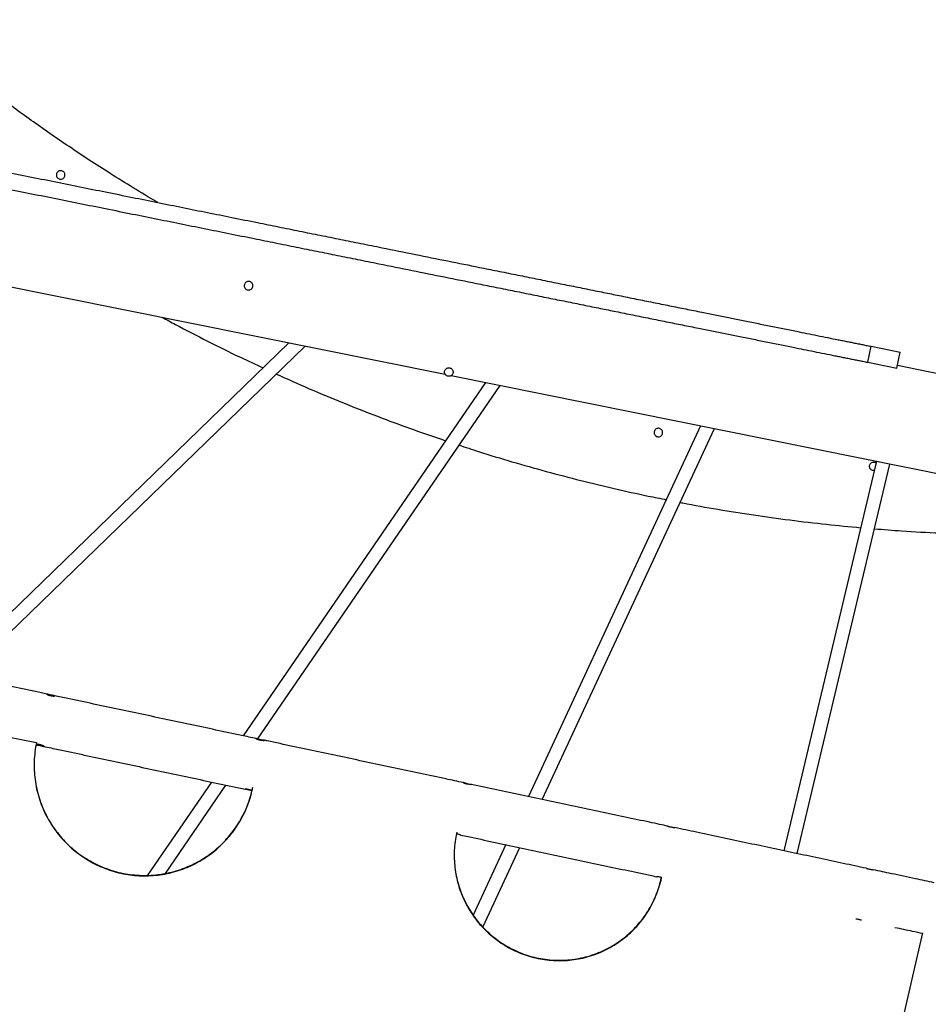
# Model space of a CAD drawing. Units: millimetres. Extents: x -12251.1 to -12177.3, y 20642.7 to 20657.4.
# Drawn here: x -12195.5 to -12194.4, y 20648.7 to 20649.9 of the extents above; entities that cross this region are included whole.
import ezdxf

# ---------------------------------------------------------------- set-up
doc = ezdxf.new("R2010")
doc.units = ezdxf.units.MM
doc.layers.get('0').update_dxf_attribs({"lineweight": 30})

# ---------------------------------------------------------------- blocks, each defined once
blk = doc.blocks.new('dragon')
at = {"color": 7, "linetype": 'Continuous', "lineweight": 25}
for p, q in [((-2.7042, -1.2364), (-1.0476, -1.5809)), ((-1.2294, -1.5431), (-1.6289, -1.9252)), ((-1.6101, -1.9293), (-1.2104, -1.5471)), ((-0.5551, -1.57), (-0.5512, -1.5514)), ((-0.5512, -1.5514), (-0.5174, -1.5585)), ((-0.5213, -1.5771), (-0.5174, -1.5585)), ((-0.5551, -1.57), (-0.5213, -1.5771)), ((-0.3144, -1.617), (-0.5207, -1.5741)), ((-1.0008, -1.5907), (-1.2857, -2.0004)), ((-1.0405, -1.5824), (-0.3558, -1.7248)), ((-1.2688, -2.0042), (-0.9838, -1.5942)), ((-0.7504, -1.6428), (-0.9538, -2.0731)), ((-0.9377, -2.0766), (-0.7343, -1.6461)), ((-0.5458, -1.6853), (-0.6564, -2.1382)), ((-0.6408, -2.1416), (-0.5302, -1.6886)), ((-1.2699, -2.0038), (-1.2706, -2.0037)), ((-1.527, -2.0093), (-1.5266, -2.0094)), ((-1.5265, -2.0067), (-1.5266, -2.0067)), ((-1.3229, -2.054), (-1.3981, -2.1621)), ((-1.3772, -2.16), (-1.306, -2.0577)), ((-0.9802, -2.129), (-1.0189, -2.2109)), ((-1.0078, -2.2248), (-0.9642, -2.1325)), ((-0.4954, -2.2346), (-0.6687, -2.9614))]:
    blk.add_line(p, q, dxfattribs=at)
at = {"color": 7, "linetype": 'Continuous', "lineweight": 25, "flags": 128}
blk.add_lwpolyline([(-1.2757, -2.064), (-1.2765, -2.0636), (-1.2781, -2.0632), (-1.2797, -2.0628), (-1.2812, -2.0625), (-1.2825, -2.0624), (-1.2834, -2.0624), (-1.2837, -2.0625), (-1.2835, -2.0626), (-1.2827, -2.0627), (-1.2815, -2.0629), (-1.2805, -2.0631), (-1.2805, -2.0631)], dxfattribs=at)
at = {"color": 7, "linetype": 'Continuous', "lineweight": 25}
for points, knots in [([(-1.3812, -1.3788), (-1.3816, -1.3786), (-1.3912, -1.3729), (-1.4096, -1.3616), (-1.4358, -1.3452), (-1.4605, -1.329), (-1.4839, -1.3133), (-1.5064, -1.2978), (-1.5279, -1.2824), (-1.5484, -1.2674), (-1.5679, -1.2527), (-1.5865, -1.2384), (-1.6045, -1.2241), (-1.627, -1.206), (-1.6537, -1.1836), (-1.6846, -1.1567), (-1.7151, -1.129), (-1.747, -1.0988), (-1.7801, -1.0659), (-1.8144, -1.0301), (-1.8479, -0.9934), (-1.8806, -0.9556), (-1.9125, -0.9169), (-1.943, -0.8779), (-1.9722, -0.8385), (-2.0001, -0.799), (-2.0271, -0.7586), (-2.0533, -0.7174), (-2.0784, -0.6754), (-2.1026, -0.6328), (-2.1257, -0.5895), (-2.1481, -0.5449), (-2.1697, -0.4991), (-2.1904, -0.452), (-2.2099, -0.4044), (-2.2281, -0.3564), (-2.2451, -0.3078), (-2.2605, -0.2596), (-2.2746, -0.2117), (-2.2872, -0.1643), (-2.2986, -0.1166), (-2.3089, -0.0686), (-2.3179, -0.0203), (-2.3258, 0.0281), (-2.3324, 0.0768), (-2.3379, 0.1263), (-2.3422, 0.1768), (-2.3453, 0.2281), (-2.347, 0.2795), (-2.3474, 0.3309), (-2.3464, 0.3823), (-2.3442, 0.4329), (-2.3407, 0.4826), (-2.336, 0.5315), (-2.3301, 0.5802), (-2.3231, 0.6288), (-2.3148, 0.6772), (-2.3053, 0.7253), (-2.2946, 0.7732), (-2.2825, 0.8216), (-2.269, 0.8704), (-2.254, 0.9196), (-2.2378, 0.9684), (-2.2202, 1.0167), (-2.2015, 1.0646), (-2.1817, 1.1112), (-2.1611, 1.1566), (-2.1398, 1.2008), (-2.1173, 1.2444), (-2.0938, 1.2875), (-2.0691, 1.33), (-2.0435, 1.3718), (-2.0168, 1.413), (-1.9886, 1.4541), (-1.959, 1.4952), (-1.9278, 1.5361), (-1.8956, 1.5761), (-1.8623, 1.6153), (-1.828, 1.6536), (-1.7933, 1.6905), (-1.7582, 1.7259), (-1.7227, 1.7598), (-1.6865, 1.7929), (-1.6494, 1.8251), (-1.6115, 1.8563), (-1.5729, 1.8866), (-1.5335, 1.9159), (-1.4928, 1.9446), (-1.4507, 1.9727), (-1.4072, 2.0002), (-1.3631, 2.0265), (-1.3182, 2.0516), (-1.2727, 2.0756), (-1.2273, 2.098), (-1.1857, 2.1173), (-1.1594, 2.1286), (-1.148, 2.1334)], [0, 0, 0, 0, 0.000279, 0.007705, 0.014908, 0.021601, 0.028089, 0.034374, 0.040455, 0.046332, 0.051907, 0.057285, 0.062529, 0.067778, 0.077177, 0.086609, 0.096073, 0.10557, 0.116917, 0.128311, 0.13975, 0.151235, 0.162766, 0.174343, 0.185436, 0.196572, 0.207749, 0.218968, 0.230229, 0.241517, 0.252807, 0.264097, 0.275925, 0.287752, 0.29958, 0.311407, 0.323235, 0.335062, 0.346352, 0.357642, 0.368932, 0.380222, 0.391512, 0.402802, 0.414091, 0.425381, 0.437208, 0.449036, 0.460864, 0.472691, 0.484519, 0.496346, 0.507636, 0.518926, 0.530215, 0.541505, 0.552795, 0.564085, 0.575375, 0.586665, 0.598492, 0.61032, 0.622147, 0.633975, 0.645802, 0.65763, 0.66892, 0.680209, 0.691499, 0.702789, 0.714079, 0.725369, 0.736659, 0.747949, 0.759776, 0.771603, 0.783431, 0.795258, 0.807086, 0.818913, 0.830203, 0.841493, 0.852783, 0.864073, 0.875362, 0.886652, 0.897942, 0.909232, 0.92106, 0.932887, 0.944714, 0.956542, 0.968369, 0.980196, 0.991486, 1, 1, 1, 1]), ([(-4.927, -0.6412), (-4.9226, -0.6421), (-4.9146, -0.6438), (-4.9027, -0.6463), (-4.8911, -0.6487), (-4.879, -0.6512), (-4.8663, -0.6538), (-4.8533, -0.6565), (-4.8409, -0.6591), (-4.8291, -0.6616), (-4.8177, -0.6639), (-4.8062, -0.6663), (-4.795, -0.6687), (-4.7843, -0.6709), (-4.7739, -0.673), (-4.7639, -0.6751), (-4.7541, -0.6772), (-4.7446, -0.6791), (-4.7356, -0.681), (-4.7273, -0.6827), (-4.7195, -0.6844), (-4.7116, -0.686), (-4.7036, -0.6877), (-4.6955, -0.6893), (-4.6814, -0.6923), (-4.661, -0.6965), (-4.6341, -0.7021), (-4.6074, -0.7077), (-4.581, -0.7132), (-4.5547, -0.7186), (-4.5277, -0.7243), (-4.5021, -0.7296), (-4.4782, -0.7346), (-4.4567, -0.739), (-4.4357, -0.7434), (-4.415, -0.7477), (-4.3971, -0.7514), (-4.3821, -0.7545), (-4.3701, -0.757), (-4.358, -0.7596), (-4.3458, -0.7621), (-4.3335, -0.7647), (-4.3212, -0.7672), (-4.3069, -0.7702), (-4.2908, -0.7735), (-4.2725, -0.7773), (-4.2541, -0.7812), (-4.2356, -0.785), (-4.2169, -0.7889), (-4.198, -0.7928), (-4.1789, -0.7968), (-4.1484, -0.8032), (-4.1061, -0.812), (-4.052, -0.8232), (-3.9977, -0.8345), (-3.9434, -0.8458), (-3.8892, -0.8571), (-3.8349, -0.8684), (-3.7656, -0.8828), (-3.6812, -0.9003), (-3.5819, -0.921), (-3.4862, -0.9409), (-3.394, -0.9601), (-3.3051, -0.9786), (-3.2161, -0.9971), (-3.1272, -1.0156), (-3.0385, -1.034), (-2.937, -1.0552), (-2.8229, -1.0789), (-2.6961, -1.1052), (-2.5695, -1.1316), (-2.443, -1.1579), (-2.3162, -1.1843), (-2.2071, -1.207), (-2.1155, -1.226), (-2.0411, -1.2415), (-1.9663, -1.2571), (-1.8913, -1.2727), (-1.8177, -1.288), (-1.7435, -1.3034), (-1.6689, -1.3189), (-1.6081, -1.3316), (-1.5626, -1.341), (-1.532, -1.3474), (-1.5018, -1.3537), (-1.4719, -1.3599), (-1.4416, -1.3662), (-1.4114, -1.3725), (-1.3813, -1.3787), (-1.3522, -1.3848), (-1.3234, -1.3908), (-1.2945, -1.3968), (-1.2669, -1.4025), (-1.2407, -1.408), (-1.2164, -1.4131), (-1.1923, -1.4181), (-1.1685, -1.423), (-1.1445, -1.428), (-1.1155, -1.434), (-1.0818, -1.4411), (-1.044, -1.4489), (-1.0123, -1.4555), (-0.986, -1.461), (-0.965, -1.4653), (-0.9439, -1.4697), (-0.9231, -1.4741), (-0.9026, -1.4783), (-0.8824, -1.4825), (-0.863, -1.4866), (-0.8438, -1.4906), (-0.8246, -1.4946), (-0.805, -1.4986), (-0.7858, -1.5026), (-0.7669, -1.5066), (-0.7492, -1.5102), (-0.7327, -1.5137), (-0.7173, -1.5169), (-0.7018, -1.5201), (-0.686, -1.5234), (-0.6698, -1.5267), (-0.6538, -1.5301), (-0.6352, -1.534), (-0.6137, -1.5384), (-0.5958, -1.5422), (-0.584, -1.5446), (-0.5785, -1.5457), (-0.573, -1.5469), (-0.5676, -1.548), (-0.5622, -1.5491), (-0.5568, -1.5503), (-0.5531, -1.551), (-0.5512, -1.5514)], [0, 0, 0, 0, 0.00305, 0.005646, 0.008326, 0.01113, 0.014057, 0.017109, 0.020101, 0.022678, 0.025257, 0.027908, 0.030629, 0.032952, 0.035324, 0.037737, 0.039873, 0.042045, 0.044253, 0.046012, 0.047794, 0.049598, 0.051425, 0.053273, 0.055117, 0.061098, 0.067287, 0.073504, 0.079353, 0.085354, 0.091507, 0.097813, 0.102864, 0.107837, 0.112487, 0.117202, 0.121983, 0.124695, 0.127429, 0.130182, 0.132957, 0.135753, 0.138569, 0.141363, 0.14547, 0.149615, 0.153797, 0.158016, 0.162273, 0.166567, 0.170899, 0.175268, 0.187378, 0.199725, 0.212185, 0.224381, 0.236755, 0.24912, 0.261373, 0.284027, 0.306599, 0.329086, 0.349189, 0.369424, 0.389688, 0.409841, 0.429996, 0.450154, 0.479042, 0.507712, 0.536601, 0.565387, 0.594021, 0.623077, 0.639905, 0.656522, 0.673902, 0.690982, 0.707764, 0.724247, 0.74171, 0.758847, 0.765893, 0.77287, 0.779777, 0.786615, 0.793382, 0.800593, 0.807335, 0.814, 0.820587, 0.827097, 0.833899, 0.839546, 0.84513, 0.850651, 0.856108, 0.861503, 0.8672, 0.876095, 0.884802, 0.893322, 0.898024, 0.90298, 0.907868, 0.912686, 0.917436, 0.922117, 0.92673, 0.930903, 0.935536, 0.940095, 0.944579, 0.94899, 0.953327, 0.956985, 0.96059, 0.964141, 0.967918, 0.971766, 0.975546, 0.979259, 0.985005, 0.990809, 0.992119, 0.993437, 0.994746, 0.996053, 0.997369, 0.998598, 1, 1, 1, 1]), ([(-4.9308, -0.6598), (-4.9262, -0.6608), (-4.9199, -0.6621), (-4.9118, -0.6638), (-4.9066, -0.6648), (-4.9013, -0.666), (-4.8958, -0.6671), (-4.8902, -0.6683), (-4.8845, -0.6695), (-4.8786, -0.6707), (-4.8715, -0.6722), (-4.8629, -0.6739), (-4.853, -0.676), (-4.8434, -0.678), (-4.8301, -0.6808), (-4.8128, -0.6844), (-4.7906, -0.689), (-4.7727, -0.6927), (-4.7596, -0.6954), (-4.7515, -0.6971), (-4.7432, -0.6988), (-4.7349, -0.7006), (-4.7264, -0.7023), (-4.7179, -0.7041), (-4.7081, -0.7061), (-4.6973, -0.7084), (-4.6856, -0.7108), (-4.6742, -0.7132), (-4.6626, -0.7156), (-4.6508, -0.7181), (-4.6388, -0.7206), (-4.6267, -0.7231), (-4.6149, -0.7255), (-4.6034, -0.7279), (-4.5921, -0.7303), (-4.5748, -0.7339), (-4.5513, -0.7388), (-4.5213, -0.745), (-4.4908, -0.7513), (-4.4606, -0.7576), (-4.4299, -0.764), (-4.3982, -0.7706), (-4.3647, -0.7776), (-4.331, -0.7846), (-4.2976, -0.7915), (-4.2645, -0.7984), (-4.2314, -0.8053), (-4.1977, -0.8123), (-4.1686, -0.8184), (-4.1442, -0.8234), (-4.1247, -0.8275), (-4.105, -0.8316), (-4.0853, -0.8357), (-4.0653, -0.8398), (-4.0414, -0.8448), (-4.0138, -0.8506), (-3.9827, -0.857), (-3.951, -0.8636), (-3.9183, -0.8704), (-3.8847, -0.8774), (-3.8513, -0.8844), (-3.8179, -0.8913), (-3.7626, -0.9028), (-3.6851, -0.9189), (-3.5857, -0.9396), (-3.4901, -0.9595), (-3.3979, -0.9787), (-3.309, -0.9972), (-3.22, -1.0157), (-3.1311, -1.0342), (-3.0424, -1.0526), (-2.9408, -1.0738), (-2.8268, -1.0975), (-2.7, -1.1238), (-2.5734, -1.1502), (-2.4469, -1.1765), (-2.3201, -1.2029), (-2.2109, -1.2256), (-2.1194, -1.2446), (-2.045, -1.2601), (-1.9702, -1.2757), (-1.8952, -1.2913), (-1.8216, -1.3066), (-1.7474, -1.322), (-1.6728, -1.3375), (-1.6119, -1.3502), (-1.5665, -1.3596), (-1.5359, -1.366), (-1.5057, -1.3723), (-1.4758, -1.3785), (-1.4454, -1.3848), (-1.4152, -1.3911), (-1.3852, -1.3973), (-1.3561, -1.4034), (-1.3273, -1.4094), (-1.2984, -1.4154), (-1.2708, -1.4211), (-1.2446, -1.4266), (-1.2202, -1.4317), (-1.1962, -1.4367), (-1.1724, -1.4416), (-1.1484, -1.4466), (-1.1194, -1.4526), (-1.0857, -1.4597), (-1.0479, -1.4675), (-1.0161, -1.4741), (-0.9899, -1.4796), (-0.9689, -1.4839), (-0.9478, -1.4883), (-0.9269, -1.4927), (-0.9064, -1.4969), (-0.8862, -1.5011), (-0.8669, -1.5052), (-0.8476, -1.5092), (-0.8285, -1.5132), (-0.8089, -1.5172), (-0.7897, -1.5212), (-0.7708, -1.5252), (-0.7531, -1.5288), (-0.7366, -1.5323), (-0.7212, -1.5355), (-0.7057, -1.5387), (-0.6898, -1.542), (-0.6737, -1.5453), (-0.6577, -1.5487), (-0.639, -1.5526), (-0.6176, -1.557), (-0.5996, -1.5608), (-0.5879, -1.5632), (-0.5824, -1.5643), (-0.5769, -1.5655), (-0.5714, -1.5666), (-0.5661, -1.5677), (-0.5606, -1.5689), (-0.557, -1.5696), (-0.5551, -1.57)], [0, 0, 0, 0, 0.003237, 0.004427, 0.005644, 0.006888, 0.00816, 0.009459, 0.010785, 0.012138, 0.013519, 0.015745, 0.018038, 0.0204, 0.022376, 0.027229, 0.032329, 0.037678, 0.039506, 0.041361, 0.043243, 0.045151, 0.047085, 0.049045, 0.051033, 0.053808, 0.056453, 0.059028, 0.061642, 0.06435, 0.067097, 0.069885, 0.072641, 0.075187, 0.077762, 0.080367, 0.087009, 0.093835, 0.100846, 0.107867, 0.114413, 0.121872, 0.129493, 0.137277, 0.144867, 0.152288, 0.159829, 0.167489, 0.175268, 0.179671, 0.184106, 0.188572, 0.193071, 0.197601, 0.202163, 0.209395, 0.216373, 0.223399, 0.230991, 0.238652, 0.246297, 0.25381, 0.261373, 0.284028, 0.306599, 0.329086, 0.349189, 0.369424, 0.389688, 0.409841, 0.429996, 0.450154, 0.479042, 0.507712, 0.536601, 0.565387, 0.594021, 0.623078, 0.639906, 0.656522, 0.673902, 0.690982, 0.707764, 0.724247, 0.74171, 0.758847, 0.765893, 0.77287, 0.779777, 0.786615, 0.793382, 0.800593, 0.807335, 0.814, 0.820587, 0.827097, 0.833899, 0.839546, 0.84513, 0.850651, 0.856109, 0.861503, 0.8672, 0.876095, 0.884802, 0.893322, 0.898024, 0.90298, 0.907868, 0.912686, 0.917436, 0.922117, 0.92673, 0.930903, 0.935536, 0.940095, 0.944579, 0.94899, 0.953327, 0.956985, 0.96059, 0.964141, 0.967918, 0.971766, 0.975546, 0.979259, 0.985005, 0.990809, 0.992119, 0.993437, 0.994746, 0.996053, 0.997369, 0.998598, 1, 1, 1, 1]), ([(-1.4944, -1.341), (-1.4939, -1.341), (-1.4928, -1.3411), (-1.4912, -1.3419), (-1.4901, -1.343), (-1.4894, -1.3444), (-1.4892, -1.3459), (-1.4894, -1.3474), (-1.4901, -1.349), (-1.4914, -1.3502), (-1.4931, -1.351), (-1.495, -1.351), (-1.4968, -1.3504), (-1.4981, -1.3493), (-1.499, -1.3479), (-1.4993, -1.3463), (-1.4992, -1.3448), (-1.4986, -1.3433), (-1.4975, -1.3421), (-1.4961, -1.3412), (-1.4949, -1.341), (-1.4944, -1.341)], [0, 0, 0, 0, 0.053305, 0.106888, 0.15415, 0.197412, 0.242161, 0.291821, 0.347593, 0.408126, 0.470051, 0.529985, 0.586063, 0.637946, 0.686347, 0.732834, 0.779656, 0.829397, 0.884444, 0.945943, 1, 1, 1, 1]), ([(-1.2763, -1.4713), (-1.2757, -1.4714), (-1.2746, -1.4714), (-1.273, -1.4723), (-1.2719, -1.4735), (-1.2712, -1.4751), (-1.271, -1.4768), (-1.2715, -1.4784), (-1.2724, -1.4798), (-1.2738, -1.4809), (-1.2754, -1.4814), (-1.2771, -1.4813), (-1.2787, -1.4807), (-1.28, -1.4796), (-1.2809, -1.4781), (-1.2812, -1.4764), (-1.281, -1.4747), (-1.2802, -1.4732), (-1.2789, -1.4721), (-1.2775, -1.4714), (-1.2766, -1.4714), (-1.2763, -1.4713)], [0, 0, 0, 0, 0.053551, 0.107101, 0.160691, 0.214387, 0.268042, 0.321543, 0.375037, 0.428731, 0.482562, 0.536239, 0.589651, 0.64305, 0.696704, 0.750533, 0.804247, 0.857751, 0.911244, 0.964887, 1, 1, 1, 1]), ([(-1.2763, -1.4713), (-1.2757, -1.4714), (-1.2746, -1.4714), (-1.273, -1.4723), (-1.2719, -1.4735), (-1.2712, -1.4751), (-1.271, -1.4768), (-1.2715, -1.4784), (-1.2724, -1.4798), (-1.2738, -1.4809), (-1.2754, -1.4814), (-1.2771, -1.4813), (-1.2787, -1.4807), (-1.28, -1.4796), (-1.2809, -1.4781), (-1.2812, -1.4764), (-1.281, -1.4748), (-1.2802, -1.4732), (-1.2789, -1.4721), (-1.2775, -1.4714), (-1.2766, -1.4714), (-1.2763, -1.4713)], [0, 0, 0, 0, 0.053535, 0.10707, 0.160648, 0.214345, 0.267996, 0.321476, 0.374947, 0.428642, 0.48249, 0.536165, 0.589546, 0.642912, 0.696561, 0.750406, 0.804123, 0.857607, 0.911077, 0.964714, 1, 1, 1, 1]), ([(-1.377, -1.5124), (-1.3719, -1.5153), (-1.3545, -1.5249), (-1.3242, -1.5407), (-1.2903, -1.5578), (-1.2686, -1.568), (-1.2598, -1.5722)], [0, 0, 0, 0, 0.13314, 0.452514, 0.7782, 1, 1, 1, 1]), ([(-1.2443, -1.5795), (-1.2315, -1.5853), (-1.2051, -1.5973), (-1.1641, -1.6146), (-1.1237, -1.6307), (-1.0848, -1.6453), (-1.0602, -1.6539), (-1.0478, -1.6582)], [0, 0, 0, 0, 0.19776, 0.411937, 0.630037, 0.814382, 1, 1, 1, 1]), ([(-1.0476, -1.5809), (-1.0476, -1.5809), (-1.0476, -1.5809), (-1.0479, -1.5805), (-1.0482, -1.5797), (-1.0484, -1.5786), (-1.0483, -1.5772), (-1.0478, -1.5759), (-1.047, -1.5748), (-1.046, -1.574), (-1.0448, -1.5734), (-1.0439, -1.5733), (-1.0435, -1.5733)], [0, 0, 0, 0, 0.085936, 0.220127, 0.354369, 0.491812, 0.629129, 0.750598, 0.827277, 0.906285, 0.956947, 1, 1, 1, 1]), ([(-1.0395, -1.5814), (-1.0398, -1.5818), (-1.0406, -1.5826), (-1.0423, -1.5833), (-1.0441, -1.5833), (-1.0458, -1.5828), (-1.0471, -1.5818), (-1.0477, -1.5808), (-1.0479, -1.5803)], [0, 0, 0, 0, 0.16372, 0.345927, 0.522353, 0.69083, 0.850921, 1, 1, 1, 1]), ([(-1.0435, -1.5733), (-1.043, -1.5733), (-1.0424, -1.5733), (-1.0419, -1.5735), (-1.0418, -1.5735)], [0, 0, 0, 0, 0.934978, 1, 1, 1, 1]), ([(-1.0435, -1.5733), (-1.0432, -1.5733), (-1.0426, -1.5733), (-1.0416, -1.5736), (-1.0407, -1.574), (-1.0397, -1.5748), (-1.0389, -1.5759), (-1.0385, -1.577), (-1.0383, -1.5781), (-1.0384, -1.5792), (-1.0388, -1.5805), (-1.0396, -1.5816), (-1.0404, -1.5823), (-1.0404, -1.5824), (-1.0405, -1.5824)], [0, 0, 0, 0, 0.027742, 0.055568, 0.08133, 0.122253, 0.190214, 0.256009, 0.323348, 0.413129, 0.502997, 0.687369, 0.86419, 1, 1, 1, 1]), ([(-0.7998, -1.6453), (-0.7993, -1.6453), (-0.7982, -1.6454), (-0.7968, -1.6461), (-0.7956, -1.6472), (-0.7949, -1.6486), (-0.7946, -1.6502), (-0.7948, -1.6518), (-0.7956, -1.6534), (-0.7969, -1.6546), (-0.7986, -1.6553), (-0.8004, -1.6553), (-0.8021, -1.6548), (-0.8034, -1.6537), (-0.8043, -1.6523), (-0.8047, -1.6508), (-0.8046, -1.6492), (-0.804, -1.6476), (-0.8029, -1.6463), (-0.8014, -1.6455), (-0.8003, -1.6453), (-0.7998, -1.6453)], [0, 0, 0, 0, 0.049229, 0.098557, 0.146031, 0.193928, 0.244683, 0.298985, 0.355925, 0.413785, 0.471041, 0.526777, 0.58051, 0.632061, 0.681755, 0.730735, 0.780872, 0.834168, 0.891771, 0.9526, 1, 1, 1, 1]), ([(-1.032, -1.6635), (-1.0245, -1.666), (-1.0041, -1.6729), (-0.9703, -1.6833), (-0.9306, -1.6948), (-0.8909, -1.7055), (-0.8513, -1.7153), (-0.8182, -1.7229), (-0.7979, -1.727), (-0.7909, -1.7285)], [0, 0, 0, 0, 0.09529, 0.258413, 0.42384, 0.59157, 0.751824, 0.914123, 1, 1, 1, 1]), ([(-0.5485, -1.6961), (-0.5489, -1.6961), (-0.5498, -1.6962), (-0.5513, -1.6956), (-0.5526, -1.6946), (-0.5535, -1.6932), (-0.5539, -1.6916), (-0.5538, -1.69), (-0.5532, -1.6884), (-0.552, -1.6871), (-0.5505, -1.6863), (-0.5494, -1.6862), (-0.549, -1.6862)], [0, 0, 0, 0, 0.075718, 0.180584, 0.281881, 0.380109, 0.477455, 0.577455, 0.683548, 0.796945, 0.914259, 1, 1, 1, 1]), ([(-0.549, -1.6862), (-0.5485, -1.6862), (-0.5475, -1.6862), (-0.5466, -1.6867), (-0.5462, -1.687)], [0, 0, 0, 0, 0.5410098, 1, 1, 1, 1]), ([(-0.7748, -1.7318), (-0.7737, -1.732), (-0.7592, -1.735), (-0.7307, -1.7402), (-0.6892, -1.7471), (-0.647, -1.7532), (-0.6054, -1.7584), (-0.5779, -1.7612), (-0.5647, -1.7625)], [0, 0, 0, 0, 0.014799, 0.210515, 0.408639, 0.609172, 0.812116, 1, 1, 1, 1]), ([(-0.5485, -1.7639), (-0.538, -1.7648), (-0.5127, -1.767), (-0.477, -1.7691), (-0.4519, -1.7701), (-0.4417, -1.7705)], [0, 0, 0, 0, 0.295581, 0.712442, 1, 1, 1, 1]), ([(-1.5137, -1.9504), (-1.5182, -1.9494), (-1.5328, -1.9463), (-1.5574, -1.9409), (-1.5875, -1.9343), (-1.6176, -1.9277), (-1.6476, -1.9211), (-1.6777, -1.9145), (-1.7077, -1.9079), (-1.7321, -1.9026), (-1.7463, -1.8995), (-1.7506, -1.8986)], [0, 0, 0, 0, 0.057873, 0.184724, 0.311576, 0.438427, 0.565279, 0.69213, 0.818981, 0.945833, 1, 1, 1, 1]), ([(-1.7639, -1.9563), (-1.7454, -1.9604), (-1.7084, -1.9685), (-1.6503, -1.981), (-1.5897, -1.9938), (-1.5476, -2.0024), (-1.5265, -2.0067)], [0, 0, 0, 0, 0.2344489, 0.4691028, 0.7346809, 1, 1, 1, 1]), ([(-1.5134, -1.9505), (-1.5137, -1.9504), (-1.5143, -1.9503), (-1.5145, -1.9504), (-1.5143, -1.9506), (-1.5135, -1.951), (-1.5123, -1.9516), (-1.5108, -1.952), (-1.5091, -1.9524), (-1.5075, -1.9526), (-1.5061, -1.9527), (-1.5051, -1.9526), (-1.5047, -1.9526), (-1.5047, -1.9525), (-1.5047, -1.9525)], [0, 0, 0, 0, 0.087625, 0.175259, 0.262839, 0.351644, 0.441856, 0.531554, 0.618848, 0.70469, 0.791744, 0.881177, 0.971471, 1, 1, 1, 1]), ([(-1.5048, -1.9524), (-1.505, -1.9524), (-1.5053, -1.9523), (-1.5065, -1.9521), (-1.5079, -1.9518), (-1.5096, -1.9515), (-1.5112, -1.9511), (-1.5125, -1.9507), (-1.5132, -1.9506), (-1.5134, -1.9505)], [0, 0, 0, 0, 0.147748, 0.295469, 0.444373, 0.593595, 0.74232, 0.891119, 1, 1, 1, 1]), ([(-1.2705, -2.0037), (-1.2761, -2.0025), (-1.2918, -1.999), (-1.3174, -1.9934), (-1.3473, -1.9869), (-1.3773, -1.9803), (-1.4073, -1.9737), (-1.4373, -1.9672), (-1.4673, -1.9606), (-1.4899, -1.9556), (-1.5026, -1.9529), (-1.5052, -1.9523)], [0, 0, 0, 0, 0.07282, 0.200475, 0.32813, 0.455785, 0.583439, 0.711094, 0.838749, 0.966404, 1, 1, 1, 1]), ([(-1.2708, -2.0037), (-1.2708, -2.0037), (-1.2709, -2.0037), (-1.2706, -2.0039), (-1.2698, -2.0043), (-1.2685, -2.0047), (-1.2669, -2.0052), (-1.2653, -2.0055), (-1.2637, -2.0057), (-1.2623, -2.0058), (-1.2614, -2.0058), (-1.261, -2.0058), (-1.2611, -2.0058), (-1.2611, -2.0058)], [0, 0, 0, 0, 0.016843, 0.122645, 0.229767, 0.338101, 0.445579, 0.550989, 0.655919, 0.762557, 0.870817, 0.978598, 1, 1, 1, 1]), ([(-1.2612, -2.0057), (-1.2614, -2.0057), (-1.2618, -2.0057), (-1.263, -2.0055), (-1.2645, -2.0053), (-1.2662, -2.0049), (-1.2678, -2.0045), (-1.2691, -2.0041), (-1.2697, -2.0039), (-1.2699, -2.0038)], [0, 0, 0, 0, 0.1472734, 0.2958408, 0.4453193, 0.5940598, 0.7420129, 0.8906183, 1, 1, 1, 1]), ([(-1.0294, -2.0565), (-1.0362, -2.055), (-1.0528, -2.0514), (-1.0793, -2.0456), (-1.1089, -2.0391), (-1.1386, -2.0326), (-1.1683, -2.0261), (-1.198, -2.0196), (-1.2278, -2.0131), (-1.2489, -2.0084), (-1.26, -2.006), (-1.2612, -2.0057)], [0, 0, 0, 0, 0.08865, 0.216684, 0.344718, 0.472752, 0.600786, 0.72882, 0.856854, 0.984888, 1, 1, 1, 1]), ([(-1.5265, -2.0067), (-1.5272, -2.0103), (-1.5286, -2.0174), (-1.5294, -2.0282), (-1.5295, -2.0391), (-1.5286, -2.0499), (-1.5268, -2.0606), (-1.524, -2.0711), (-1.5205, -2.0814), (-1.5161, -2.0913), (-1.5108, -2.1008), (-1.5048, -2.1099), (-1.498, -2.1184), (-1.4905, -2.1263), (-1.4825, -2.1335), (-1.4738, -2.14), (-1.4646, -2.1458), (-1.4549, -2.1508), (-1.4449, -2.155), (-1.4345, -2.1583), (-1.4239, -2.1607), (-1.4132, -2.1622), (-1.4023, -2.1628), (-1.3915, -2.1625), (-1.3806, -2.1613), (-1.37, -2.1592), (-1.3595, -2.1561), (-1.3494, -2.1522), (-1.3395, -2.1475), (-1.3302, -2.1419), (-1.3213, -2.1356), (-1.313, -2.1285), (-1.3054, -2.1208), (-1.2984, -2.1124), (-1.2922, -2.1035), (-1.2867, -2.0942), (-1.282, -2.0843), (-1.2784, -2.0746), (-1.276, -2.0666), (-1.2751, -2.0619), (-1.2748, -2.0604)], [0, 0, 0, 0, 0.026711, 0.053517, 0.080323, 0.107033, 0.133744, 0.16055, 0.187355, 0.214066, 0.240781, 0.267592, 0.294403, 0.321118, 0.347847, 0.374671, 0.401496, 0.428225, 0.454988, 0.481847, 0.508706, 0.53547, 0.56229, 0.589205, 0.61612, 0.64294, 0.669797, 0.69675, 0.723703, 0.750559, 0.777373, 0.804284, 0.831195, 0.858008, 0.884697, 0.911482, 0.938267, 0.964956, 0.988375, 1, 1, 1, 1]), ([(-1.5271, -2.0092), (-1.5271, -2.0092), (-1.5271, -2.0093), (-1.5264, -2.0094), (-1.5254, -2.0096), (-1.5245, -2.0098), (-1.5242, -2.0098)], [0, 0, 0, 0, 0.0091605, 0.3723906, 0.7354403, 1, 1, 1, 1]), ([(-1.5176, -2.0112), (-1.5176, -2.0112), (-1.5175, -2.0112), (-1.5178, -2.011), (-1.5187, -2.0105), (-1.5199, -2.01), (-1.5215, -2.0095), (-1.5232, -2.0092), (-1.5247, -2.0089), (-1.526, -2.0089), (-1.5268, -2.0089), (-1.527, -2.009), (-1.527, -2.009)], [0, 0, 0, 0, 0.027509, 0.143747, 0.26158, 0.381307, 0.50042, 0.616362, 0.730313, 0.845806, 0.964463, 1, 1, 1, 1]), ([(-1.5242, -2.0098), (-1.5236, -2.0099), (-1.5226, -2.0101), (-1.5209, -2.0105), (-1.5195, -2.0109), (-1.5183, -2.0112), (-1.5179, -2.0113), (-1.5177, -2.0113)], [0, 0, 0, 0, 0.19985, 0.399712, 0.599431, 0.799812, 1, 1, 1, 1]), ([(-1.5181, -2.0112), (-1.5124, -2.0125), (-1.4966, -2.0159), (-1.4709, -2.0216), (-1.4408, -2.0281), (-1.4109, -2.0347), (-1.3809, -2.0413), (-1.3509, -2.0478), (-1.321, -2.0544), (-1.2985, -2.0593), (-1.286, -2.0621), (-1.2834, -2.0626)], [0, 0, 0, 0, 0.073285, 0.200942, 0.3286, 0.456257, 0.583915, 0.711573, 0.83923, 0.966888, 1, 1, 1, 1]), ([(-1.5293, -2.0369), (-1.5293, -2.0376), (-1.5293, -2.0419), (-1.5285, -2.0498), (-1.5267, -2.0605), (-1.524, -2.071), (-1.5204, -2.0813), (-1.5159, -2.0912), (-1.5107, -2.1007), (-1.5046, -2.1097), (-1.4978, -2.1182), (-1.4903, -2.1261), (-1.4822, -2.1333), (-1.4735, -2.1398), (-1.4643, -2.1455), (-1.4547, -2.1505), (-1.4446, -2.1546), (-1.4343, -2.1579), (-1.4237, -2.1603), (-1.4129, -2.1618), (-1.402, -2.1624), (-1.3912, -2.1621), (-1.3804, -2.1608), (-1.3697, -2.1587), (-1.3593, -2.1556), (-1.3491, -2.1517), (-1.3393, -2.1469), (-1.3299, -2.1413), (-1.3211, -2.135), (-1.3128, -2.1279), (-1.3052, -2.1201), (-1.2982, -2.1118), (-1.292, -2.1029), (-1.2866, -2.0935), (-1.2819, -2.0837), (-1.2784, -2.074), (-1.2764, -2.0675), (-1.2757, -2.0643), (-1.2757, -2.0642)], [0, 0, 0, 0, 0.005674, 0.034912, 0.064151, 0.093494, 0.122837, 0.152076, 0.18132, 0.210668, 0.240017, 0.269261, 0.298519, 0.327883, 0.357246, 0.386505, 0.415801, 0.445202, 0.474603, 0.503899, 0.533256, 0.562718, 0.592179, 0.621536, 0.650932, 0.680433, 0.709934, 0.73933, 0.76868, 0.798135, 0.827589, 0.856938, 0.886152, 0.915471, 0.94479, 0.974004, 0.998647, 1, 1, 1, 1]), ([(-1.2805, -2.0631), (-1.2799, -2.0632), (-1.2788, -2.0634), (-1.2772, -2.0637), (-1.2761, -2.064), (-1.2757, -2.0642), (-1.2757, -2.0642)], [0, 0, 0, 0, 0.322058, 0.644167, 0.965424, 1, 1, 1, 1]), ([(-1.0281, -2.0569), (-1.0284, -2.0568), (-1.0291, -2.0566), (-1.0296, -2.0565), (-1.0295, -2.0565), (-1.0289, -2.0568), (-1.0279, -2.0572), (-1.0265, -2.0576), (-1.0248, -2.0579), (-1.0232, -2.0582), (-1.0217, -2.0584), (-1.0205, -2.0585), (-1.0199, -2.0586), (-1.0199, -2.0586), (-1.0199, -2.0586)], [0, 0, 0, 0, 0.089637, 0.179305, 0.268311, 0.357585, 0.447942, 0.538543, 0.628126, 0.717023, 0.806629, 0.897233, 0.987581, 1, 1, 1, 1]), ([(-1.0246, -2.058), (-1.025, -2.0579), (-1.0259, -2.0576), (-1.0271, -2.0573), (-1.0278, -2.057), (-1.0281, -2.0569)], [0, 0, 0, 0, 0.268011, 0.68808, 1, 1, 1, 1]), ([(-0.7922, -2.1085), (-0.8001, -2.1067), (-0.8176, -2.1029), (-0.8448, -2.0969), (-0.8739, -2.0906), (-0.903, -2.0842), (-0.9323, -2.0778), (-0.9615, -2.0714), (-0.9907, -2.065), (-1.0102, -2.0607), (-1.0199, -2.0586)], [0, 0, 0, 0, 0.105073, 0.23319, 0.361306, 0.489423, 0.61754, 0.745656, 0.873773, 1, 1, 1, 1]), ([(-0.7922, -2.1085), (-0.7922, -2.1085), (-0.7923, -2.1084), (-0.792, -2.1085), (-0.7913, -2.1088), (-0.7901, -2.1091), (-0.7885, -2.1095), (-0.7869, -2.1098), (-0.7853, -2.1101), (-0.7839, -2.1103), (-0.7834, -2.1104), (-0.7832, -2.1104)], [0, 0, 0, 0, 0.008996, 0.13532, 0.262373, 0.390554, 0.518514, 0.645576, 0.772798, 0.900934, 1, 1, 1, 1]), ([(-1.0374, -2.1143), (-1.0377, -2.1154), (-1.0388, -2.1197), (-1.0399, -2.1275), (-1.0407, -2.1376), (-1.0406, -2.1477), (-1.0397, -2.1578), (-1.038, -2.1678), (-1.0354, -2.1776), (-1.0321, -2.1872), (-1.0279, -2.1964), (-1.0231, -2.2053), (-1.0175, -2.2138), (-1.0112, -2.2217), (-1.0042, -2.2292), (-0.9966, -2.2361), (-0.9885, -2.2423), (-0.9799, -2.2479), (-0.9707, -2.2527), (-0.9612, -2.2568), (-0.9513, -2.26), (-0.9412, -2.2624), (-0.9308, -2.2639), (-0.9203, -2.2646), (-0.9098, -2.2643), (-0.8993, -2.2632), (-0.8889, -2.2611), (-0.8787, -2.2581), (-0.8688, -2.2542), (-0.8593, -2.2495), (-0.8503, -2.244), (-0.8417, -2.2377), (-0.8338, -2.2308), (-0.8266, -2.2233), (-0.8201, -2.2152), (-0.8143, -2.2066), (-0.8093, -2.1976), (-0.8051, -2.1883), (-0.8018, -2.1788), (-0.7998, -2.172), (-0.7992, -2.1683), (-0.7992, -2.168)], [0, 0, 0, 0, 0.008328, 0.034305, 0.060189, 0.086066, 0.112034, 0.138003, 0.163882, 0.189908, 0.216025, 0.242144, 0.268172, 0.294611, 0.321141, 0.347672, 0.374114, 0.401103, 0.428186, 0.45527, 0.482261, 0.509773, 0.537382, 0.56499, 0.592502, 0.620236, 0.648071, 0.675905, 0.703636, 0.731047, 0.758561, 0.786073, 0.813479, 0.840068, 0.866759, 0.893447, 0.920034, 0.945756, 0.971573, 0.99739, 1, 1, 1, 1]), ([(-1.0328, -2.1175), (-1.0329, -2.1175), (-1.033, -2.1175), (-1.0338, -2.1172), (-1.035, -2.1168), (-1.0364, -2.1164), (-1.0374, -2.1161), (-1.0378, -2.116)], [0, 0, 0, 0, 0.114947, 0.346389, 0.579496, 0.815216, 1, 1, 1, 1]), ([(-1.0328, -2.1175), (-1.0299, -2.1181), (-1.0172, -2.1209), (-0.9947, -2.1259), (-0.9653, -2.1323), (-0.9361, -2.1387), (-0.9069, -2.1451), (-0.8778, -2.1515), (-0.8487, -2.1578), (-0.8245, -2.1631), (-0.81, -2.1663), (-0.8051, -2.1674)], [0, 0, 0, 0, 0.0380572, 0.1661597, 0.2942622, 0.4223646, 0.5504671, 0.6785696, 0.806672, 0.9347745, 1, 1, 1, 1]), ([(-0.5604, -2.1592), (-0.5694, -2.1573), (-0.5877, -2.1532), (-0.6155, -2.1471), (-0.6439, -2.1409), (-0.6723, -2.1347), (-0.7008, -2.1285), (-0.7294, -2.1222), (-0.7569, -2.1162), (-0.7748, -2.1123), (-0.7832, -2.1104)], [0, 0, 0, 0, 0.1224051, 0.2501958, 0.3779865, 0.5057772, 0.6335679, 0.7613586, 0.8891493, 1, 1, 1, 1]), ([(-1.0405, -2.1447), (-1.0405, -2.1458), (-1.0405, -2.1503), (-1.0396, -2.1581), (-1.0379, -2.1681), (-1.0352, -2.1778), (-1.0318, -2.1874), (-1.0276, -2.1966), (-1.0227, -2.2055), (-1.0171, -2.2139), (-1.0107, -2.2219), (-1.0037, -2.2293), (-0.9961, -2.2361), (-0.9879, -2.2423), (-0.9792, -2.2478), (-0.97, -2.2526), (-0.9605, -2.2566), (-0.9506, -2.2598), (-0.9404, -2.2621), (-0.93, -2.2636), (-0.9195, -2.2642), (-0.909, -2.2639), (-0.8985, -2.2626), (-0.8882, -2.2605), (-0.878, -2.2574), (-0.8681, -2.2535), (-0.8587, -2.2487), (-0.8497, -2.2432), (-0.8412, -2.2369), (-0.8333, -2.2299), (-0.8262, -2.2223), (-0.8197, -2.2142), (-0.814, -2.2056), (-0.809, -2.1966), (-0.8049, -2.1872), (-0.8016, -2.1779), (-0.8001, -2.1715), (-0.7993, -2.1685)], [0, 0, 0, 0, 0.009164, 0.037462, 0.065761, 0.09396, 0.122322, 0.150782, 0.179244, 0.207608, 0.236416, 0.265323, 0.294232, 0.323042, 0.352442, 0.381943, 0.411445, 0.440846, 0.470802, 0.500864, 0.530925, 0.56088, 0.591065, 0.62136, 0.651653, 0.681835, 0.711662, 0.741602, 0.771538, 0.80136, 0.830301, 0.859352, 0.8884, 0.917338, 0.945355, 0.973475, 1, 1, 1, 1]), ([(-0.5604, -2.1592), (-0.5604, -2.1592), (-0.5603, -2.1592), (-0.5596, -2.1595), (-0.5584, -2.1598), (-0.5568, -2.1601), (-0.5552, -2.1604), (-0.5537, -2.1607), (-0.5529, -2.1609), (-0.5526, -2.1609)], [0, 0, 0, 0, 0.081384, 0.2406896, 0.4011856, 0.5616616, 0.721639, 0.8819388, 1, 1, 1, 1]), ([(-0.4815, -2.1765), (-0.4888, -2.1749), (-0.5053, -2.1713), (-0.529, -2.1661), (-0.5454, -2.1625), (-0.5526, -2.1609)], [0, 0, 0, 0, 0.30753, 0.700158, 1, 1, 1, 1]), ([(-0.7993, -2.1685), (-0.7995, -2.1684), (-0.8001, -2.1682), (-0.8014, -2.1679), (-0.8029, -2.1676), (-0.8042, -2.1675), (-0.8049, -2.1674), (-0.8052, -2.1674), (-0.8051, -2.1674), (-0.8051, -2.1674)], [0, 0, 0, 0, 0.049518, 0.239577, 0.428281, 0.616719, 0.806474, 0.996603, 1, 1, 1, 1]), ([(-0.5664, -2.2196), (-0.5667, -2.2196), (-0.5675, -2.2194), (-0.569, -2.219), (-0.5706, -2.2186), (-0.572, -2.2183), (-0.5728, -2.2182), (-0.5729, -2.2182), (-0.573, -2.2182)], [0, 0, 0, 0, 0.139408, 0.349003, 0.558857, 0.768001, 0.977381, 1, 1, 1, 1]), ([(-0.5276, -2.2282), (-0.5209, -2.2296), (-0.5102, -2.232), (-0.4995, -2.2343), (-0.4955, -2.2352)], [0, 0, 0, 0, 0.6234413, 1, 1, 1, 1])]:
    blk.add_open_spline(points, degree=3, knots=knots, dxfattribs=at)

msp = doc.modelspace()

# ---------------------------------------------------------------- block references
at = {"rotation": 0.3570052102576332}
msp.add_blockref('dragon', (-12193.9497, 20651.0496), dxfattribs=at)

doc.saveas('drawing.dxf')
